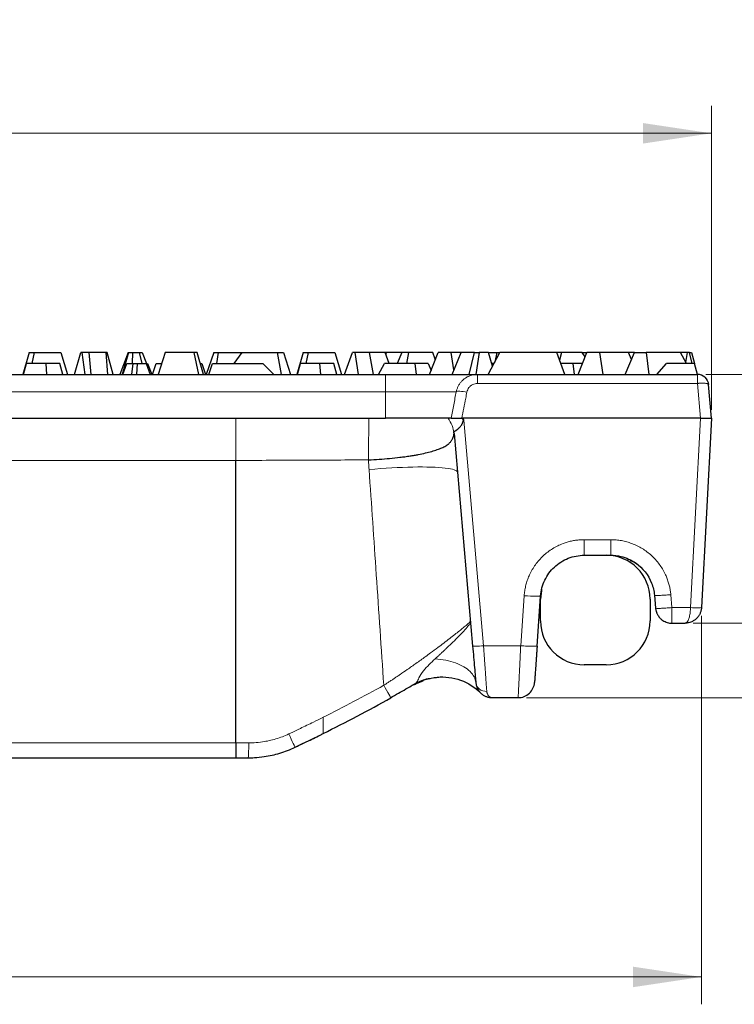
# Model space of a CAD drawing. Units: millimetres. Extents: x 0 to 420, y 0 to 297.
# Drawn here: x 128 to 154, y 231 to 267 of the extents above; entities that cross this region are included whole.
import ezdxf

# ---------------------------------------------------------------- set-up
doc = ezdxf.new("R2010")
doc.units = ezdxf.units.MM
doc.styles.add('SLDTEXTSTYLE0', font='TXT', dxfattribs={"width": 0.605})
doc.dimstyles.new('SLDDIMSTYLE1', dxfattribs={"dimtxt": 3.081982, "dimasz": 2.5, "dimexe": 0, "dimexo": 0.0625, "dimgap": 0.770496, "dimtad": 1, "dimdec": 0, "dimlfac": 2.5, "dimrnd": 1e-09, "dimzin": 12, "dimdsep": 46, "dimtxsty": 'SLDTEXTSTYLE0', "dimsah": 1, "dimcen": 0.09, "dimadec": 0, "dimazin": 3, "dimtfac": 1, "dimtdec": 3, "dimtofl": 0, "dimtmove": 0, "dimatfit": 3, "dimfxl": 1, "dimfrac": 2, "dimtolj": 1, "dimtzin": 12, "dimarcsym": 0})
doc.dimstyles.new('SLDDIMSTYLE2', dxfattribs={"dimtxt": 3.081982, "dimasz": 2.5, "dimexe": 0, "dimexo": 0.0625, "dimgap": 0.770496, "dimtad": 1, "dimlfac": 2.5, "dimrnd": 1e-09, "dimzin": 12, "dimdsep": 46, "dimtxsty": 'SLDTEXTSTYLE0', "dimsah": 1, "dimcen": 0.09, "dimadec": 0, "dimazin": 3, "dimtfac": 1, "dimtdec": 3, "dimtofl": 0, "dimtmove": 0, "dimatfit": 3, "dimfxl": 1, "dimfrac": 2, "dimtolj": 1, "dimtzin": 12, "dimarcsym": 0})
doc.dimstyles.new('SLDDIMSTYLE3', dxfattribs={"dimtxt": 3.081982, "dimasz": 2.5, "dimexe": 0, "dimexo": 0.0625, "dimgap": 0.770496, "dimtad": 1, "dimdec": 1, "dimlfac": 2.5, "dimrnd": 1e-09, "dimzin": 12, "dimdsep": 46, "dimtxsty": 'SLDTEXTSTYLE0', "dimsah": 1, "dimcen": 0.09, "dimadec": 0, "dimazin": 3, "dimtfac": 1, "dimtdec": 3, "dimtmove": 0, "dimatfit": 0, "dimfxl": 1, "dimfrac": 2, "dimtolj": 1, "dimtzin": 12, "dimarcsym": 0})
doc.dimstyles.new('SLDDIMSTYLE4', dxfattribs={"dimtxt": 3.081982, "dimasz": 2.5, "dimexe": 0, "dimexo": 0.0625, "dimgap": 0.770496, "dimtad": 1, "dimdec": 1, "dimlfac": 2.5, "dimrnd": 1e-09, "dimzin": 12, "dimdsep": 46, "dimtxsty": 'SLDTEXTSTYLE0', "dimsah": 1, "dimcen": 0.09, "dimadec": 0, "dimazin": 3, "dimtfac": 1, "dimtdec": 3, "dimtofl": 0, "dimtmove": 0, "dimatfit": 3, "dimfxl": 1, "dimfrac": 2, "dimtolj": 1, "dimtzin": 12, "dimarcsym": 0})

# ---------------------------------------------------------------- blocks, each defined once
blk = doc.blocks.new('_D_4')
at = {"color": 7, "linetype": 'Continuous', "lineweight": 0}
for p, q in [((160.891, 254.204), (160.891, 259.204)), ((152.656, 254.204), (161.891, 254.204)), ((160.891, 245.118), (160.891, 254.204)), ((152.201, 245.118), (161.891, 245.118)), ((160.891, 245.118), (160.891, 240.118))]:
    blk.add_line(p, q, dxfattribs=at)
at = {"color": 7, "linetype": 'Continuous', "lineweight": 18}
for points in [[(160.891, 254.204), (161.266, 256.704), (160.516, 256.704)], [(160.891, 245.118), (160.516, 242.618), (161.266, 242.618)]]:
    blk.add_solid(points, dxfattribs=at)
at = {"color": 7, "linetype": 'Continuous', "lineweight": 18, "insert": (156.798, 245.545), "char_height": 3.175, "attachment_point": 1, "rotation": 90, "style": 'SLDTEXTSTYLE0'}
blk.add_mtext('22.7', dxfattribs=at)
blk = doc.blocks.new('_D_5')
at = {"color": 7, "linetype": 'Continuous', "lineweight": 0}
for p, q in [((152.656, 254.204), (169.891, 254.204)), ((168.891, 254.204), (168.891, 242.398)), ((146.108, 242.398), (169.891, 242.398))]:
    blk.add_line(p, q, dxfattribs=at)
at = {"color": 7, "linetype": 'Continuous', "lineweight": 18}
for points in [[(168.891, 254.204), (168.516, 251.704), (169.266, 251.704)], [(168.891, 242.398), (169.266, 244.898), (168.516, 244.898)]]:
    blk.add_solid(points, dxfattribs=at)
at = {"color": 7, "linetype": 'Continuous', "lineweight": 18, "insert": (164.798, 244.185), "char_height": 3.175, "attachment_point": 1, "rotation": 90, "style": 'SLDTEXTSTYLE0'}
blk.add_mtext('29.5', dxfattribs=at)
blk = doc.blocks.new('_D_6')
at = {"color": 7, "linetype": 'Continuous', "lineweight": 0}
for p, q in [((55.662, 252.904), (55.662, 264.006)), ((152.862, 252.904), (152.862, 264.006)), ((152.862, 263.006), (55.662, 263.006))]:
    blk.add_line(p, q, dxfattribs=at)
at = {"color": 7, "linetype": 'Continuous', "lineweight": 18}
for points in [[(55.662, 263.006), (58.162, 262.631), (58.162, 263.381)], [(152.862, 263.006), (150.362, 263.381), (150.362, 262.631)]]:
    blk.add_solid(points, dxfattribs=at)
at = {"color": 7, "linetype": 'Continuous', "lineweight": 18, "insert": (100.734, 267.099), "char_height": 3.175, "attachment_point": 1, "rotation": 360, "style": 'SLDTEXTSTYLE0'}
blk.add_mtext('243', dxfattribs=at)
blk = doc.blocks.new('_D_7')
at = {"color": 7, "linetype": 'Continuous', "lineweight": 0}
for p, q in [((56.024, 245.387), (56.024, 231.201)), ((152.5, 245.387), (152.5, 231.201)), ((56.024, 232.201), (152.5, 232.201))]:
    blk.add_line(p, q, dxfattribs=at)
at = {"color": 7, "linetype": 'Continuous', "lineweight": 18}
for points in [[(56.024, 232.201), (58.524, 231.826), (58.524, 232.576)], [(152.5, 232.201), (150, 232.576), (150, 231.826)]]:
    blk.add_solid(points, dxfattribs=at)
at = {"color": 7, "linetype": 'Continuous', "lineweight": 18, "insert": (100.734, 236.294), "char_height": 3.175, "attachment_point": 1, "rotation": 0, "style": 'SLDTEXTSTYLE0'}
blk.add_mtext('241', dxfattribs=at)

msp = doc.modelspace()

# ---------------------------------------------------------------- linework, layer by layer
at = {"color": 7, "linetype": 'Continuous', "lineweight": 25}
for p, q in [((127.9564, 254.9972), (127.7248, 254.2036)), ((127.9564, 254.9972), (128.1361, 254.9972)), ((128.1361, 254.9972), (128.0503, 254.5972)), ((128.1361, 254.9972), (129.1095, 254.9972)), ((129.1095, 254.9972), (129.358, 254.2036)), ((129.6061, 254.2036), (129.8377, 254.9972)), ((129.8948, 254.9972), (129.8377, 254.9972)), ((130.0005, 254.2036), (129.8948, 254.9972)), ((130.1284, 254.9972), (129.8948, 254.9972)), ((130.1284, 254.9972), (130.2073, 254.2036)), ((130.7686, 254.9972), (130.1284, 254.9972)), ((130.8254, 254.2036), (130.7686, 254.9972)), ((130.8068, 254.9972), (130.7686, 254.9972)), ((131.0194, 254.2036), (130.8068, 254.9972)), ((131.5679, 254.9972), (131.2639, 254.2036)), ((131.5836, 254.9972), (131.3515, 254.2036)), ((131.5679, 254.9972), (131.5836, 254.9972)), ((131.5836, 254.9972), (131.7316, 254.9972)), ((131.7316, 254.9972), (131.7194, 254.5972)), ((131.7316, 254.9972), (131.9837, 254.9972)), ((132.0852, 254.5972), (131.9837, 254.9972)), ((131.9837, 254.9972), (132.0859, 254.9972)), ((132.0859, 254.9972), (132.2331, 254.5972)), ((132.9177, 254.9972), (132.6618, 254.2036)), ((133.9732, 254.9972), (132.9177, 254.9972)), ((134.1463, 254.2036), (133.9732, 254.9972)), ((134.0894, 254.9972), (133.9732, 254.9972)), ((134.3248, 254.2036), (134.0894, 254.9972)), ((134.6961, 254.9972), (134.4222, 254.2036)), ((134.6961, 254.9972), (134.869, 254.9972)), ((134.808, 254.5972), (134.869, 254.9972)), ((134.869, 254.9972), (135.7156, 254.9972)), ((135.7156, 254.9972), (135.4229, 254.5972)), ((135.7156, 254.9972), (137.0244, 254.9972)), ((137.1649, 254.2036), (137.0244, 254.9972)), ((137.0244, 254.9972), (137.2363, 254.9972)), ((137.2363, 254.9972), (137.4935, 254.2036)), ((137.9564, 254.9972), (137.7248, 254.2036)), ((137.9564, 254.9972), (138.1361, 254.9972)), ((138.1361, 254.9972), (138.0503, 254.5972)), ((138.1361, 254.9972), (139.1095, 254.9972)), ((139.1095, 254.9972), (139.358, 254.2036)), ((139.465, 254.2036), (139.762, 254.9972)), ((139.8564, 254.9972), (139.762, 254.9972)), ((139.9822, 254.2036), (139.8564, 254.9972)), ((140.3751, 254.9972), (139.8564, 254.9972)), ((140.5242, 254.2036), (140.3751, 254.9972)), ((140.9513, 254.9972), (140.3751, 254.9972)), ((141.0949, 254.5972), (140.9513, 254.9972)), ((140.988, 254.9972), (140.9513, 254.9972)), ((140.988, 254.9972), (140.9755, 254.9297)), ((141.5567, 254.9972), (140.988, 254.9972)), ((141.5567, 254.9972), (141.3934, 254.5972)), ((141.8124, 254.9972), (141.5567, 254.9972)), ((141.7421, 254.5972), (141.8124, 254.9972)), ((142.6877, 254.9972), (141.8124, 254.9972)), ((142.5706, 254.2036), (142.8853, 254.9972)), ((142.777, 254.7575), (142.6877, 254.9972)), ((143.3642, 254.9972), (142.8853, 254.9972)), ((143.4643, 254.3676), (143.3642, 254.9972)), ((143.728, 254.9972), (143.3642, 254.9972)), ((143.3956, 254.2036), (143.728, 254.9972)), ((144.2096, 254.9972), (143.728, 254.9972)), ((144.0138, 254.2036), (144.2096, 254.9972)), ((144.2096, 254.9972), (144.3848, 254.9972)), ((144.3848, 254.9972), (144.258, 254.2036)), ((144.7259, 254.9972), (144.3848, 254.9972)), ((144.7101, 254.2036), (145.1446, 254.9972)), ((144.8765, 254.5074), (144.7259, 254.9972)), ((144.7259, 254.9972), (145.0244, 254.9972)), ((145.0244, 254.9972), (144.9552, 254.6512)), ((145.0244, 254.9972), (145.1446, 254.9972)), ((147.221, 254.9972), (145.1446, 254.9972)), ((147.5063, 254.2036), (147.221, 254.9972)), ((147.3847, 254.9972), (147.221, 254.9972)), ((147.3847, 254.9972), (147.322, 254.7163)), ((148.1417, 254.9972), (147.3847, 254.9972)), ((147.9945, 254.2036), (148.3091, 254.9972)), ((148.2488, 254.8451), (148.1417, 254.9972)), ((148.1417, 254.9972), (148.3091, 254.9972)), ((148.7769, 254.9972), (148.3091, 254.9972)), ((148.7769, 254.9972), (148.9031, 254.2036)), ((149.8305, 254.9972), (148.7769, 254.9972)), ((149.7112, 254.2036), (150.0584, 254.9972)), ((149.9463, 254.7409), (149.8305, 254.9972)), ((150.0584, 254.9972), (149.8305, 254.9972)), ((150.0584, 254.9972), (150.4838, 254.9972)), ((150.4838, 254.9972), (150.5809, 254.2036)), ((151.7316, 254.9972), (150.4838, 254.9972)), ((151.9541, 254.5972), (151.7316, 254.9972)), ((151.9936, 254.9972), (151.7316, 254.9972)), ((151.9329, 254.6354), (151.9936, 254.9972)), ((152.0658, 254.9972), (151.9936, 254.9972)), ((152.1618, 254.5972), (152.0658, 254.9972)), ((152.0658, 254.9972), (152.1388, 254.9972)), ((152.1388, 254.9972), (152.246, 254.5972)), ((127.7482, 254.2036), (127.8605, 254.5972)), ((128.5724, 254.5972), (127.8605, 254.5972)), ((128.6005, 254.2036), (128.5724, 254.5972)), ((129.0764, 254.5972), (128.5724, 254.5972)), ((129.1846, 254.2036), (129.0764, 254.5972)), ((131.3763, 254.2036), (131.5182, 254.5972)), ((131.5182, 254.5972), (131.7354, 254.5972)), ((131.7354, 254.5972), (131.6955, 254.2036)), ((131.7354, 254.5972), (131.9002, 254.5972)), ((131.9002, 254.5972), (131.8704, 254.2036)), ((131.9002, 254.5972), (132.2281, 254.5972)), ((132.2281, 254.5972), (132.3716, 254.2036)), ((132.2281, 254.5972), (132.2779, 254.5972)), ((132.2779, 254.5972), (132.4318, 254.2036)), ((132.4522, 254.2036), (132.589, 254.5972)), ((132.589, 254.5972), (132.7888, 254.5972)), ((134.208, 254.5972), (134.2633, 254.5972)), ((134.2633, 254.5972), (134.397, 254.2036)), ((134.5127, 254.2036), (134.648, 254.5972)), ((134.648, 254.5972), (136.4856, 254.5972)), ((136.4856, 254.5972), (136.8843, 254.2036)), ((137.7482, 254.2036), (137.8605, 254.5972)), ((138.5724, 254.5972), (137.8605, 254.5972)), ((138.6005, 254.2036), (138.5724, 254.5972)), ((139.0764, 254.5972), (138.5724, 254.5972)), ((139.1846, 254.2036), (139.0764, 254.5972)), ((140.7065, 254.2036), (140.9292, 254.5972)), ((142.0532, 254.5972), (140.9292, 254.5972)), ((142.0998, 254.2036), (142.0532, 254.5972)), ((142.5248, 254.5972), (142.0532, 254.5972)), ((142.5248, 254.5972), (142.6278, 254.3478)), ((142.7809, 254.7339), (142.777, 254.7575)), ((142.777, 254.7575), (142.7825, 254.738)), ((144.9256, 254.5972), (144.8489, 254.5972)), ((147.817, 254.5972), (147.3648, 254.5972)), ((147.8636, 254.2036), (147.817, 254.5972)), ((148.1505, 254.5972), (147.817, 254.5972)), ((150.8658, 254.2036), (151.2285, 254.5972)), ((152.246, 254.5972), (151.2285, 254.5972)), ((152.3514, 254.2036), (152.246, 254.5972)), ((108.6623, 254.2036), (128.5764, 254.2036)), ((128.5764, 254.2036), (128.6006, 254.2036)), ((128.6006, 254.2036), (128.6117, 254.2036)), ((128.6117, 254.2036), (135.495, 254.2036)), ((135.495, 254.2036), (138.5764, 254.2036)), ((138.5764, 254.2036), (138.6006, 254.2036)), ((138.6006, 254.2036), (138.6117, 254.2036)), ((138.6117, 254.2036), (140.9623, 254.2036)), ((144.3243, 254.2036), (152.3557, 254.2036)), ((152.8623, 252.6036), (152.7542, 253.8385)), ((108.6623, 252.6036), (135.495, 252.6036)), ((135.495, 252.6036), (140.3598, 252.6036)), ((140.3598, 252.6036), (140.9623, 252.6035)), ((143.8105, 252.6036), (143.7497, 252.6036)), ((143.7497, 252.6036), (143.8074, 252.5296)), ((143.8105, 252.6036), (143.8177, 252.6036)), ((152.4668, 252.6036), (143.8177, 252.6036)), ((152.8625, 252.6036), (152.5, 245.687)), ((143.4671, 252.0435), (143.5907, 250.6294)), ((143.5907, 250.6294), (144.1462, 244.2798)), ((148.2233, 247.5984), (149.1893, 247.5984)), ((146.4995, 244.2833), (146.6272, 246.11)), ((146.6233, 245.1984), (146.6233, 245.9984)), ((150.6233, 245.9984), (150.6233, 245.1984)), ((150.7832, 246.1378), (150.8245, 245.6661)), ((151.4222, 245.1184), (151.9009, 245.1184)), ((149.0233, 243.5984), (148.2233, 243.5984)), ((142.7253, 243.1195), (143.0112, 243.1557)), ((142.0197, 242.8841), (141.9183, 242.8262)), ((142.3245, 243.0001), (142.0197, 242.8841)), ((142.0197, 242.8841), (142.0793, 242.9425)), ((144.8606, 242.3984), (145.8082, 242.3984)), ((73.0295, 240.2036), (135.495, 240.2036))]:
    msp.add_line(p, q, dxfattribs=at)
at = {"color": 8, "linetype": 'Continuous', "lineweight": 18}
for p, q in [((140.9623, 254.2036), (140.9623, 253.5699)), ((144.3243, 253.8731), (152.3557, 253.8731)), ((152.3557, 253.8731), (152.4668, 252.6036)), ((108.6623, 253.5699), (140.9623, 253.5699)), ((140.9623, 252.6035), (140.9623, 253.5699)), ((140.9623, 253.5699), (143.5486, 253.5699)), ((143.8074, 252.5296), (143.8105, 252.6036)), ((143.8177, 252.6036), (143.824, 252.531)), ((143.824, 252.531), (144.5447, 244.2937)), ((152.1006, 245.687), (152.4668, 252.6036)), ((148.2233, 248.167), (149.1893, 248.167)), ((145.901, 244.2937), (146.0287, 246.1205)), ((151.381, 246.1587), (151.4222, 245.687)), ((151.4222, 245.687), (152.1006, 245.687)), ((151.4222, 245.687), (151.4222, 245.2832)), ((144.5447, 244.2937), (145.901, 244.2937)), ((104.2623, 240.7487), (135.495, 240.7487))]:
    msp.add_line(p, q, dxfattribs=at)
at = {"color": 8, "linetype": 'Continuous', "lineweight": 18, "flags": 128}
msp.add_lwpolyline([(108.6623, 251.0576), (118.7219, 251.0576), (121.2381, 251.0576), (121.8678, 251.0576), (122.0256, 251.0576), (122.0652, 251.0576), (122.0752, 251.0576), (122.0777, 251.0576), (122.0784, 251.0576), (122.0786, 251.0576), (122.0786, 251.0576), (122.0786, 251.0576), (131.783, 251.0576), (132.1409, 251.0576), (135.495, 251.0612)], dxfattribs=at)
at = {"color": 7, "linetype": 'Continuous', "lineweight": 25, "flags": 128}
msp.add_lwpolyline([(146.6644, 246.3586), (146.6541, 246.3105), (146.6233, 245.9984)], dxfattribs=at)
at = {"color": 7, "linetype": 'Continuous', "lineweight": 25}
for centre, radius, start, end in [((152.3557, 253.8036), 0.4, 47.5, 90), ((149.0233, 245.9984), 1.6, 360, 90), ((148.2233, 245.1984), 1.6, 180, 270), ((149.0233, 245.1984), 1.6, 270, 360)]:
    msp.add_arc(centre, radius, start, end, dxfattribs=at)
at = {"color": 8, "linetype": 'Continuous', "lineweight": 18}
for centre, radius, start, end in [((245.3473, 250.6201), 105.0062, 178.917653, 179.748671), ((142.2895, 251.9011), 1.1871, 6.89142, 36.26092)]:
    msp.add_arc(centre, radius, start, end, dxfattribs=at)
at = {"color": 7, "linetype": 'Continuous', "lineweight": 25}
for points, knots in [([(140.9623, 254.2036), (141.0008, 254.2036), (141.0778, 254.2036), (141.1931, 254.2036), (141.3081, 254.2036), (141.4228, 254.2036), (141.5988, 254.2036), (141.8344, 254.2036), (142.1274, 254.2036), (142.4142, 254.2036), (142.7873, 254.2036), (143.2187, 254.2036), (143.5833, 254.2036), (143.8262, 254.2036), (143.9804, 254.2036), (144.1081, 254.2036), (144.1968, 254.2036), (144.2569, 254.2036), (144.2975, 254.2036), (144.3154, 254.2036), (144.3243, 254.2036)], [0, 0, 0, 0, 0.02359052, 0.04714325, 0.07068563, 0.09424512, 0.11784912, 0.17972237, 0.24163873, 0.30567562, 0.36975539, 0.50000498, 0.63025457, 0.69429146, 0.75837123, 0.82024448, 0.88216084, 0.92145241, 0.9606897, 1, 1, 1, 1]), ([(143.2467, 252.6033), (143.2403, 252.6034), (143.2276, 252.6038), (143.2052, 252.6037), (143.1818, 252.6038), (143.1568, 252.6037), (143.1306, 252.6037), (143.1031, 252.6038), (143.0741, 252.6037), (143.0445, 252.6038), (143.0142, 252.6038), (142.9833, 252.6039), (142.9517, 252.6038), (142.8946, 252.6038), (142.805, 252.6036), (142.6911, 252.6045), (142.5494, 252.6041), (142.3861, 252.6037), (142.0952, 252.6038), (141.7563, 252.6037), (141.4024, 252.6036), (141.1739, 252.6036), (141.0381, 252.6035), (140.9778, 252.6035), (140.9623, 252.6035)], [0, 0, 0, 0, 0.0213695, 0.04255416, 0.06359063, 0.08446054, 0.10531655, 0.12608225, 0.14656962, 0.16681633, 0.18665646, 0.20601827, 0.22501921, 0.24378543, 0.30577567, 0.37121001, 0.41214805, 0.50028817, 0.5798472, 0.75637753, 0.86521827, 0.94010058, 0.98460524, 1, 1, 1, 1]), ([(143.3567, 252.6036), (143.3563, 252.6036), (143.3558, 252.6036), (143.3548, 252.6036), (143.3543, 252.6036), (143.3533, 252.6036), (143.3528, 252.6037), (143.3515, 252.6036), (143.3508, 252.6036), (143.349, 252.6036), (143.3476, 252.6036), (143.3455, 252.6037), (143.3447, 252.6036), (143.343, 252.6036), (143.3423, 252.6036), (143.3398, 252.6036), (143.338, 252.6036), (143.3353, 252.6036), (143.3344, 252.6036), (143.3324, 252.6036), (143.3314, 252.6036), (143.3284, 252.6037), (143.3262, 252.6036), (143.3218, 252.6035), (143.3196, 252.6037), (143.3149, 252.6037), (143.3124, 252.6036), (143.3074, 252.6035), (143.3048, 252.6035), (143.2967, 252.6036), (143.2911, 252.6035), (143.2792, 252.6035), (143.2727, 252.6036), (143.2631, 252.6036), (143.2599, 252.6035), (143.2545, 252.6037), (143.2527, 252.6037), (143.2492, 252.6036), (143.2471, 252.6032), (143.2467, 252.6033)], [0, 0, 0, 0, 0.03125, 0.03125, 0.0625, 0.0625, 0.09375, 0.09375, 0.125, 0.125, 0.1875, 0.1875, 0.21875, 0.21875, 0.25, 0.25, 0.3125, 0.3125, 0.34375, 0.34375, 0.375, 0.375, 0.4375, 0.4375, 0.5, 0.5, 0.5625, 0.5625, 0.625, 0.625, 0.75, 0.75, 0.875, 0.875, 0.9375, 0.9375, 0.96875, 0.96875, 1, 1, 1, 1]), ([(143.3566, 252.6037), (143.3578, 252.6037), (143.3603, 252.6036), (143.3686, 252.6036), (143.3799, 252.6036), (143.3945, 252.6036), (143.412, 252.6036), (143.4322, 252.6036), (143.455, 252.6036), (143.4882, 252.6036), (143.5358, 252.6036), (143.6008, 252.6035), (143.673, 252.6035), (143.7238, 252.6036), (143.7497, 252.6036)], [0, 0, 0, 0, 0.0645115, 0.1284006, 0.1917182, 0.2544884, 0.3167242, 0.3784405, 0.4396673, 0.5004601, 0.6192033, 0.7419405, 0.8688324, 1, 1, 1, 1]), ([(143.468, 252.0436), (143.4681, 252.0435), (143.4669, 252.0489), (143.466, 252.0541), (143.4658, 252.0553), (143.4658, 252.0575), (143.466, 252.058), (143.4654, 252.0642), (143.4651, 252.0678), (143.4648, 252.0755), (143.4638, 252.084), (143.4635, 252.0907), (143.4631, 252.0939), (143.4624, 252.0994), (143.4623, 252.1007), (143.4626, 252.1006), (143.4627, 252.1009), (143.4624, 252.1035), (143.4621, 252.1057), (143.4619, 252.1078), (143.4622, 252.1068), (143.4618, 252.1099), (143.462, 252.1092), (143.462, 252.1105), (143.4617, 252.112), (143.4619, 252.1117), (143.462, 252.1118), (143.4617, 252.1133), (143.4615, 252.1142), (143.4616, 252.1146), (143.4617, 252.1143), (143.4618, 252.1146), (143.462, 252.1139), (143.4614, 252.1174), (143.4615, 252.1167), (143.4616, 252.117), (143.4615, 252.1172), (143.4617, 252.1173), (143.4624, 252.1167), (143.4636, 252.1169), (143.4639, 252.118), (143.4653, 252.1164), (143.4659, 252.1156), (143.4668, 252.1153), (143.4671, 252.116), (143.4681, 252.1181), (143.4695, 252.117), (143.4717, 252.118), (143.4726, 252.1197), (143.4762, 252.1223), (143.4792, 252.1236), (143.4841, 252.1256), (143.4861, 252.1254), (143.4895, 252.1278), (143.4911, 252.1299), (143.4975, 252.1307), (143.5012, 252.1349), (143.5081, 252.1384), (143.5106, 252.139), (143.5154, 252.1417), (143.5174, 252.1448), (143.5227, 252.1471), (143.5256, 252.1477), (143.5307, 252.1519), (143.5333, 252.1542), (143.5389, 252.1579), (143.5419, 252.1592), (143.5481, 252.1621), (143.5504, 252.1663), (143.5558, 252.1728), (143.5596, 252.1727), (143.5643, 252.1765), (143.5657, 252.1781), (143.569, 252.1802), (143.5709, 252.1806), (143.5763, 252.1826), (143.579, 252.1871), (143.5856, 252.1927), (143.5894, 252.1942), (143.5993, 252.2037), (143.6061, 252.21), (143.6169, 252.219), (143.6208, 252.2215), (143.6284, 252.227), (143.6313, 252.2321), (143.638, 252.2405), (143.6426, 252.2415), (143.6497, 252.2495), (143.6528, 252.2547), (143.6612, 252.2596), (143.6652, 252.2628), (143.6722, 252.272), (143.6759, 252.2764), (143.6873, 252.2886), (143.6951, 252.2967), (143.7111, 252.3127), (143.7173, 252.3247), (143.7316, 252.3456), (143.7386, 252.3566), (143.7505, 252.371), (143.7541, 252.3765), (143.7593, 252.3907), (143.7619, 252.3979), (143.77, 252.4076), (143.7739, 252.4126), (143.7782, 252.428), (143.7796, 252.437), (143.7847, 252.4514), (143.788, 252.4573), (143.7931, 252.4711), (143.795, 252.4789), (143.7996, 252.4924), (143.8023, 252.4984), (143.8059, 252.5127), (143.8071, 252.5206), (143.8074, 252.5296)], [0, 0, 0, 0, 0.0078125, 0.0078125, 0.015625, 0.015625, 0.03125, 0.03125, 0.0625, 0.0625, 0.125, 0.125, 0.15625, 0.15625, 0.171875, 0.171875, 0.1875, 0.1875, 0.203125, 0.203125, 0.21875, 0.21875, 0.234375, 0.234375, 0.25, 0.25, 0.2578125, 0.2578125, 0.265625, 0.265625, 0.28125, 0.28125, 0.296875, 0.296875, 0.3125, 0.3125, 0.328125, 0.328125, 0.34375, 0.34375, 0.359375, 0.359375, 0.3671875, 0.3671875, 0.375, 0.375, 0.390625, 0.390625, 0.40625, 0.40625, 0.4375, 0.4375, 0.453125, 0.453125, 0.46875, 0.46875, 0.5, 0.5, 0.515625, 0.515625, 0.53125, 0.53125, 0.546875, 0.546875, 0.5625, 0.5625, 0.578125, 0.578125, 0.59375, 0.59375, 0.609375, 0.609375, 0.6171875, 0.6171875, 0.625, 0.625, 0.640625, 0.640625, 0.65625, 0.65625, 0.6875, 0.6875, 0.703125, 0.703125, 0.71875, 0.71875, 0.734375, 0.734375, 0.75, 0.75, 0.765625, 0.765625, 0.78125, 0.78125, 0.8125, 0.8125, 0.84375, 0.84375, 0.875, 0.875, 0.890625, 0.890625, 0.90625, 0.90625, 0.921875, 0.921875, 0.9375, 0.9375, 0.953125, 0.953125, 0.96875, 0.96875, 0.984375, 0.984375, 1, 1, 1, 1]), ([(152.4668, 252.6036), (152.4799, 252.6036), (152.5061, 252.6036), (152.5448, 252.6036), (152.5827, 252.6037), (152.6194, 252.6037), (152.6545, 252.6037), (152.6877, 252.6036), (152.7187, 252.6036), (152.7553, 252.6036), (152.7949, 252.6037), (152.8316, 252.6037), (152.8572, 252.6037), (152.8605, 252.6036), (152.8623, 252.6036)], [0, 0, 0, 0, 0.0628874, 0.1255665, 0.1880585, 0.2503847, 0.3125667, 0.374626, 0.4365845, 0.498464, 0.6126215, 0.7341993, 0.8632978, 1, 1, 1, 1]), ([(140.3421, 251.0807), (140.4721, 251.0877), (140.6025, 251.0954), (140.8611, 251.1133), (140.9892, 251.1238), (141.2429, 251.1471), (141.3684, 251.1605), (141.5231, 251.1785), (141.554, 251.1825), (141.6154, 251.1906), (141.6457, 251.1944), (141.7378, 251.2064), (141.8007, 251.2156), (141.9182, 251.234), (141.9714, 251.2429), (142.0696, 251.2602), (142.1156, 251.2687), (142.2523, 251.2952), (142.3389, 251.3135), (142.502, 251.3514), (142.5787, 251.3711), (142.7221, 251.4119), (142.7886, 251.4336), (142.9115, 251.4758), (142.9668, 251.4979), (143.0714, 251.543), (143.1202, 251.5663), (143.2043, 251.6181), (143.2407, 251.6441), (143.3029, 251.6976), (143.3287, 251.7254), (143.3607, 251.7657), (143.3701, 251.7796), (143.3872, 251.8059), (143.395, 251.8165), (143.4166, 251.8539), (143.4298, 251.8828), (143.4444, 251.9238), (143.4486, 251.9364), (143.4556, 251.9603), (143.4577, 251.9743), (143.4624, 251.9962), (143.4637, 252.0086), (143.4657, 252.0308), (143.4652, 252.0455), (143.468, 252.0436)], [0, 0, 0, 0, 0.0625, 0.0625, 0.125, 0.125, 0.1875, 0.1875, 0.203125, 0.203125, 0.21875, 0.21875, 0.25, 0.25, 0.28125, 0.28125, 0.3125, 0.3125, 0.375, 0.375, 0.4375, 0.4375, 0.5, 0.5, 0.5625, 0.5625, 0.625, 0.625, 0.6875, 0.6875, 0.75, 0.75, 0.78125, 0.78125, 0.8125, 0.8125, 0.875, 0.875, 0.90625, 0.90625, 0.9375, 0.9375, 0.96875, 0.96875, 1, 1, 1, 1]), ([(146.6272, 246.11), (146.6412, 246.3096), (146.6931, 246.5066), (146.8655, 246.8678), (146.9858, 247.0321), (147.2789, 247.3045), (147.4509, 247.4134), (147.823, 247.5606), (148.0232, 247.5978), (148.2233, 247.5978)], [0, 0, 0, 0, 0.25, 0.25, 0.5, 0.5, 0.75, 0.75, 1, 1, 1, 1]), ([(149.1893, 247.5984), (149.3131, 247.5984), (149.4368, 247.584), (149.7499, 247.51), (149.934, 247.4283), (150.3579, 247.1363), (150.5634, 246.8773), (150.7347, 246.4402), (150.7694, 246.2899), (150.7827, 246.1378)], [0, 0, 0, 0, 0.2320155, 0.2320155, 0.6032403, 0.6032403, 1.1972, 1.1972, 1.4835354, 1.4835354, 1.4835354, 1.4835354]), ([(149.8935, 247.41), (149.9945, 247.377), (150.1118, 247.3387), (150.2059, 247.2253), (150.2189, 247.2096)], [0, 0, 0, 0, 0.8615605, 1, 1, 1, 1]), ([(150.8245, 245.6661), (150.8264, 245.6492), (150.8301, 245.6167), (150.8402, 245.5707), (150.8522, 245.5295), (150.8657, 245.4931), (150.8921, 245.4333), (150.9384, 245.3573), (151.012, 245.2766), (151.0893, 245.2164), (151.1694, 245.1718), (151.2521, 245.141), (151.337, 245.1219), (151.3939, 245.1196), (151.4222, 245.1184)], [0, 0, 0, 0, 0.0574029, 0.1102425, 0.1584917, 0.202156, 0.2412671, 0.3789319, 0.5000021, 0.6076047, 0.7080232, 0.8082187, 0.9043745, 1, 1, 1, 1]), ([(152.5, 245.687), (152.4988, 245.671), (152.4964, 245.6389), (152.4878, 245.591), (152.4754, 245.5432), (152.4589, 245.496), (152.4382, 245.4498), (152.4133, 245.4049), (152.3843, 245.3617), (152.3512, 245.3207), (152.3006, 245.2683), (152.2242, 245.2083), (152.1262, 245.1591), (152.0164, 245.1254), (151.9434, 245.121), (151.9009, 245.1184)], [0, 0, 0, 0, 0.0512624, 0.1032967, 0.1561402, 0.2098287, 0.2643963, 0.3198754, 0.376297, 0.4336904, 0.4920834, 0.6155915, 0.7539142, 0.8564996, 1, 1, 1, 1]), ([(144.1462, 244.2798), (144.1704, 244.0039), (144.1941, 243.7322), (144.2348, 243.2669), (144.2517, 243.0747), (144.2629, 242.9461)], [0, 0, 0, 0, 0.5, 0.5, 1, 1, 1, 1]), ([(146.4995, 244.2833), (146.4978, 244.2588), (146.4944, 244.21), (146.4893, 244.1375), (146.4843, 244.0658), (146.4793, 243.995), (146.4745, 243.9251), (146.4696, 243.8561), (146.4605, 243.7262), (146.4478, 243.5436), (146.4332, 243.3347), (146.4212, 243.164), (146.4142, 243.0627), (146.4102, 243.0067), (146.4082, 242.9778), (146.407, 242.9598), (146.4068, 242.9576), (146.4067, 242.9565)], [0, 0, 0, 0, 0.0346758, 0.0691183, 0.1034209, 0.1376782, 0.171985, 0.2064359, 0.2411242, 0.3707465, 0.5004082, 0.6299106, 0.7594547, 0.8198349, 0.8797121, 0.9395969, 1, 1, 1, 1]), ([(142.0197, 242.8841), (142.2714, 243.0307), (142.5554, 243.1213), (143.1355, 243.174), (143.4312, 243.136), (143.9791, 242.9382), (144.2309, 242.7787), (144.4373, 242.5732)], [0, 0, 0, 0, 0.3333333, 0.3333333, 0.6666667, 0.6666667, 1, 1, 1, 1]), ([(142.0699, 242.9223), (142.2172, 242.9956), (142.387, 243.08), (142.5708, 243.1004), (142.5952, 243.1031)], [0, 0, 0, 0, 0.8672227, 1, 1, 1, 1]), ([(141.155, 242.4018), (141.3412, 242.507), (141.6569, 242.6852), (141.9591, 242.8627), (142.083, 242.9356)], [0, 0, 0, 0, 0.58978628, 1, 1, 1, 1]), ([(144.2629, 242.9461), (144.2647, 242.93), (144.2682, 242.8989), (144.2775, 242.8553), (144.2886, 242.816), (144.3012, 242.7806), (144.3146, 242.7489), (144.3422, 242.6927), (144.3907, 242.6198), (144.4681, 242.5402), (144.5553, 242.4782), (144.6514, 242.4327), (144.7371, 242.4093), (144.7988, 242.4011), (144.8297, 242.3991), (144.8452, 242.3986), (144.8529, 242.3984), (144.8568, 242.3984), (144.8587, 242.3984), (144.8597, 242.3984), (144.8601, 242.3984), (144.8604, 242.3984), (144.8605, 242.3984), (144.8606, 242.3984), (144.8606, 242.3984)], [0, 0, 0, 0, 0.04866423, 0.09399889, 0.13623866, 0.17556394, 0.21212558, 0.24604851, 0.37796154, 0.50159576, 0.62864167, 0.75582603, 0.87965807, 0.94034923, 0.97033402, 0.9852295, 0.99265216, 0.99635712, 0.99820799, 0.99913303, 0.99959544, 0.99982662, 0.99994221, 1, 1, 1, 1]), ([(145.8082, 242.3984), (145.9583, 242.3984), (146.1076, 242.4572), (146.3272, 242.6619), (146.3963, 242.8068), (146.4067, 242.9565)], [0, 0, 0, 0, 0.5, 0.5, 1, 1, 1, 1]), ([(137.6632, 240.5888), (137.7044, 240.6083), (137.7456, 240.6279), (137.888, 240.6958), (137.9891, 240.7443), (138.2516, 240.8713), (138.4128, 240.9502), (138.6111, 241.0485), (138.6486, 241.0671), (138.686, 241.0857)], [6.1551587, 6.1551587, 6.1551587, 6.1551587, 6.4935595, 6.4935595, 7.3260671, 7.3260671, 8.6580793, 8.6580793, 8.9685718, 8.9685718, 8.9685718, 8.9685718]), ([(135.495, 240.7487), (135.495, 240.7464), (135.495, 240.7418), (135.495, 240.7326), (135.495, 240.7165), (135.495, 240.6846), (135.495, 240.6217), (135.495, 240.536), (135.495, 240.4411), (135.495, 240.3723), (135.495, 240.3233), (135.4951, 240.2885), (135.4951, 240.2557), (135.4951, 240.2282), (135.495, 240.2078), (135.495, 240.205), (135.495, 240.2036)], [0, 0, 0, 0, 0.0078428, 0.0156814, 0.0313465, 0.0626343, 0.1250882, 0.2499164, 0.371995, 0.4996883, 0.5611205, 0.631324, 0.7103304, 0.7981328, 0.8946882, 1, 1, 1, 1]), ([(135.9506, 240.2036), (136.026, 240.2036), (136.1016, 240.2057), (136.2979, 240.2169), (136.4187, 240.2292), (136.7303, 240.2755), (136.9193, 240.3178), (137.2959, 240.4313), (137.4831, 240.5034), (137.6632, 240.5888)], [0, 0, 0, 0, 0.4812693, 0.4812693, 1.2513001, 1.2513001, 2.4833495, 2.4833495, 3.7539004, 3.7539004, 3.7539004, 3.7539004]), ([(135.495, 240.2036), (135.5104, 240.2036), (135.5258, 240.2036), (135.6691, 240.2036), (135.7969, 240.2036), (135.9334, 240.2036), (135.942, 240.2036), (135.9506, 240.2036)], [3.0027193, 3.0027193, 3.0027193, 3.0027193, 3.1183618, 3.1183618, 4.0778577, 4.0778577, 4.142356, 4.142356, 4.142356, 4.142356])]:
    msp.add_open_spline(points, degree=3, knots=knots, dxfattribs=at)
at = {"color": 8, "linetype": 'Continuous', "lineweight": 18}
for points, knots in [([(143.5486, 253.5699), (143.5526, 253.588), (143.5607, 253.6239), (143.5774, 253.6765), (143.5974, 253.7276), (143.6208, 253.777), (143.6474, 253.8244), (143.677, 253.8696), (143.7096, 253.9125), (143.7448, 253.9529), (143.7824, 253.9907), (143.8335, 254.0354), (143.9021, 254.0847), (143.9928, 254.1339), (144.0945, 254.1723), (144.2062, 254.1985), (144.2843, 254.2019), (144.3243, 254.2036)], [0, 0, 0, 0, 0.0510755, 0.1019103, 0.152506, 0.2028644, 0.2529874, 0.3028766, 0.352534, 0.4019616, 0.4511615, 0.5001361, 0.5897508, 0.6845298, 0.7844874, 0.8896385, 1, 1, 1, 1]), ([(144.3243, 254.2036), (144.3243, 254.2036), (144.3243, 254.1698), (144.3243, 254.0502), (144.3243, 253.9647), (144.3243, 253.8731)], [0, 0, 0, 0, 0.5, 0.5, 1, 1, 1, 1]), ([(152.3557, 253.8731), (152.3557, 253.9647), (152.3557, 254.0502), (152.3557, 254.1698), (152.3557, 254.2036), (152.3557, 254.2036)], [0, 0, 0, 0, 0.5, 0.5, 1, 1, 1, 1]), ([(143.937, 253.5562), (143.9427, 253.5859), (143.9519, 253.6152), (143.9767, 253.6701), (143.9919, 253.6955), (144.0211, 253.7337), (144.0334, 253.7477), (144.055, 253.7689), (144.0637, 253.7767), (144.0817, 253.7914), (144.091, 253.7983), (144.1159, 253.8152), (144.132, 253.8245), (144.1756, 253.8458), (144.2037, 253.8558), (144.2627, 253.8695), (144.2937, 253.8731), (144.3243, 253.8731)], [0, 0, 0, 0, 0.229956, 0.229956, 0.4529436, 0.4529436, 0.5923108, 0.5923108, 0.6794154, 0.6794154, 0.7665199, 0.7665199, 0.9058872, 0.9058872, 1.1288748, 1.1288748, 1.3588307, 1.3588307, 1.3588307, 1.3588307]), ([(152.3557, 253.8731), (152.3672, 253.874), (152.3894, 253.8757), (152.4212, 253.8777), (152.4504, 253.8791), (152.4769, 253.8801), (152.5202, 253.8811), (152.5757, 253.8806), (152.6391, 253.8772), (152.6896, 253.8707), (152.7262, 253.8616), (152.7491, 253.8512), (152.7525, 253.8427), (152.7542, 253.8385)], [0, 0, 0, 0, 0.055544, 0.1073666, 0.1554468, 0.1997918, 0.2404333, 0.378402, 0.500144, 0.6345666, 0.7598582, 0.8801825, 1, 1, 1, 1]), ([(143.5486, 253.5699), (143.5174, 253.4111), (143.4543, 253.0888), (143.3895, 252.7669), (143.3566, 252.6037)], [0, 0, 0, 0, 0.4929214, 1, 1, 1, 1]), ([(143.5486, 253.5699), (143.5627, 253.5835), (143.6107, 253.5898), (143.7516, 253.5848), (143.8441, 253.5736), (143.937, 253.5562)], [0, 0, 0, 0, 0.5, 0.5, 1, 1, 1, 1]), ([(143.7497, 252.6036), (143.774, 252.7246), (143.7981, 252.8457), (143.8459, 253.0877), (143.8696, 253.2086), (143.9078, 253.405), (143.9224, 253.4806), (143.937, 253.5562)], [2.1072922, 2.1072922, 2.1072922, 2.1072922, 3.0469832, 3.0469832, 3.9845165, 3.9845165, 4.5704749, 4.5704749, 4.5704749, 4.5704749]), ([(135.495, 252.6036), (135.495, 252.5881), (135.495, 252.5574), (135.495, 252.5071), (135.495, 252.4545), (135.495, 252.3995), (135.4949, 252.3425), (135.4949, 252.2838), (135.4949, 252.2239), (135.4949, 252.163), (135.4948, 252.1014), (135.4948, 252.0394), (135.4948, 251.9773), (135.4948, 251.9154), (135.4948, 251.854), (135.4948, 251.7933), (135.4948, 251.7334), (135.4948, 251.6746), (135.4948, 251.617), (135.4948, 251.5609), (135.4949, 251.5062), (135.4949, 251.4532), (135.4949, 251.402), (135.4949, 251.3526), (135.495, 251.3051), (135.495, 251.2595), (135.495, 251.2159), (135.495, 251.1743), (135.495, 251.1348), (135.495, 251.0973), (135.495, 251.073), (135.495, 251.0612)], [0, 0, 0, 0, 0.0480481, 0.0955218, 0.1423486, 0.1884597, 0.2337908, 0.2782823, 0.321879, 0.364531, 0.4061933, 0.4468257, 0.4863931, 0.5248652, 0.5622161, 0.5984243, 0.6334727, 0.6673478, 0.7000397, 0.7315417, 0.7618502, 0.7909641, 0.8188847, 0.8456154, 0.8711613, 0.895529, 0.9187263, 0.9407622, 0.9616462, 0.9813886, 1, 1, 1, 1]), ([(135.495, 251.0612), (136.3441, 251.0642), (137.9598, 251.07), (139.5754, 251.0773), (140.3421, 251.0807)], [0, 0, 0, 0, 0.5254805, 1, 1, 1, 1]), ([(140.3421, 251.0807), (140.3446, 251.0439), (140.347, 251.007), (140.3549, 250.8901), (140.3603, 250.81), (140.3657, 250.73)], [-4.72359834, -4.72359834, -4.72359834, -4.72359834, -4.44484769, -4.44484769, -3.83925816, -3.83925816, -3.83925816, -3.83925816]), ([(140.3657, 250.73), (140.9225, 250.7788), (141.4804, 250.8098), (142.4511, 250.8279), (142.8627, 250.8151), (143.43, 250.749), (143.5849, 250.6957), (143.5907, 250.6294)], [0, 0, 0, 0, 0.3333333, 0.3333333, 0.6666667, 0.6666667, 1, 1, 1, 1]), ([(140.3657, 250.73), (140.4529, 249.4488), (140.6317, 246.8222), (140.8108, 244.195), (140.9025, 242.8493)], [0, 0, 0, 0, 0.4877725, 1, 1, 1, 1]), ([(146.0287, 246.1205), (146.0311, 246.15), (146.0359, 246.209), (146.0475, 246.2969), (146.0624, 246.3839), (146.0807, 246.47), (146.1025, 246.5552), (146.1278, 246.6396), (146.1566, 246.723), (146.1888, 246.8056), (146.2407, 246.9246), (146.3196, 247.0765), (146.4359, 247.2554), (146.5698, 247.4235), (146.7205, 247.5785), (146.8856, 247.7181), (147.0626, 247.8399), (147.2493, 247.9435), (147.428, 248.021), (147.5956, 248.0777), (147.7496, 248.1177), (147.9056, 248.146), (148.0638, 248.1637), (148.17, 248.1659), (148.2233, 248.167)], [0, 0, 0, 0, 0.026987, 0.053823, 0.0805509, 0.1072141, 0.1338563, 0.1605213, 0.1872528, 0.2140941, 0.2410881, 0.3052362, 0.3694394, 0.4348082, 0.5002296, 0.565581, 0.6309851, 0.6950845, 0.7592398, 0.8076402, 0.8556613, 0.9035577, 0.9515858, 1, 1, 1, 1]), ([(148.2233, 248.167), (148.2233, 248.0912), (148.2233, 248.0161), (148.2233, 247.8782), (148.2233, 247.8154), (148.2233, 247.7109), (148.2233, 247.6692), (148.2233, 247.613), (148.2233, 247.5984), (148.2233, 247.5984)], [0, 0, 0, 0, 0.25, 0.25, 0.5, 0.5, 0.75, 0.75, 1, 1, 1, 1]), ([(149.1893, 248.167), (149.2223, 248.1666), (149.2882, 248.1657), (149.3865, 248.159), (149.4841, 248.1482), (149.5808, 248.1329), (149.6768, 248.1133), (149.772, 248.0893), (149.8664, 248.061), (149.9944, 248.0164), (150.1533, 247.9483), (150.3382, 247.8471), (150.5138, 247.728), (150.6779, 247.5916), (150.8282, 247.4399), (150.9621, 247.2754), (151.0791, 247.1), (151.17, 246.9303), (151.2397, 246.7699), (151.292, 246.6215), (151.3331, 246.4701), (151.364, 246.3157), (151.3753, 246.2112), (151.381, 246.1587)], [0, 0, 0, 0, 0.0303299, 0.0604803, 0.0905112, 0.1204835, 0.1504586, 0.1804976, 0.2106614, 0.2410102, 0.3050646, 0.3691892, 0.4344616, 0.4998047, 0.5650941, 0.6304544, 0.694556, 0.7587286, 0.8072167, 0.855339, 0.9033438, 0.9514814, 1, 1, 1, 1]), ([(149.1893, 248.167), (149.1893, 248.0154), (149.1893, 247.8677), (149.1893, 247.6586), (149.1893, 247.5984), (149.1893, 247.5984)], [0, 0, 0, 0, 0.5, 0.5, 1, 1, 1, 1]), ([(146.0287, 246.1205), (146.185, 246.1096), (146.3404, 246.1021), (146.5619, 246.0982), (146.6267, 246.1018), (146.6272, 246.11)], [0, 0, 0, 0, 0.5, 0.5, 1, 1, 1, 1]), ([(151.381, 246.1587), (151.3029, 246.1519), (151.225, 246.1459), (151.0807, 246.1365), (151.0146, 246.133), (150.904, 246.1292), (150.8596, 246.1288), (150.7994, 246.1311), (150.7836, 246.1338), (150.7832, 246.1378)], [0, 0, 0, 0, 0.25, 0.25, 0.5, 0.5, 0.75, 0.75, 1, 1, 1, 1]), ([(150.8245, 245.6661), (150.8249, 245.662), (150.8407, 245.6593), (150.9009, 245.657), (150.9453, 245.6574), (151.0558, 245.6613), (151.122, 245.6647), (151.2662, 245.6742), (151.3442, 245.6802), (151.4222, 245.687)], [0, 0, 0, 0, 0.25, 0.25, 0.5, 0.5, 0.75, 0.75, 1, 1, 1, 1]), ([(151.9009, 245.1184), (151.906, 245.1187), (151.9159, 245.1194), (151.93, 245.1244), (151.9426, 245.1313), (151.9538, 245.1396), (151.9636, 245.1485), (151.9825, 245.1687), (152.0086, 245.2083), (152.0378, 245.2769), (152.0601, 245.3517), (152.077, 245.4302), (152.0894, 245.5136), (152.0978, 245.5996), (152.0997, 245.6581), (152.1006, 245.687)], [0, 0, 0, 0, 0.0524632, 0.1003677, 0.1437133, 0.1824998, 0.2167272, 0.2463959, 0.3847089, 0.5082397, 0.61255, 0.7136999, 0.8118624, 0.9072269, 1, 1, 1, 1]), ([(152.1006, 245.687), (152.205, 245.6815), (152.3087, 245.6784), (152.4566, 245.6784), (152.4998, 245.6815), (152.5, 245.687)], [0, 0, 0, 0, 0.5, 0.5, 1, 1, 1, 1]), ([(151.4222, 245.2832), (151.4222, 245.2309), (151.4222, 245.1892), (151.4222, 245.133), (151.4222, 245.1184), (151.4222, 245.1184)], [0, 0, 0, 0, 0.5, 0.5, 1, 1, 1, 1]), ([(140.9025, 242.8493), (140.9334, 242.8695), (140.9965, 242.9107), (141.0923, 242.9738), (141.1911, 243.0392), (141.2927, 243.107), (141.3969, 243.177), (141.5536, 243.283), (141.7838, 243.441), (142.0924, 243.6568), (142.3761, 243.8594), (142.6408, 244.0531), (142.8662, 244.2202), (143.0987, 244.3963), (143.3053, 244.5552), (143.4978, 244.706), (143.6637, 244.8383), (143.787, 244.9392), (143.8737, 245.0114), (143.9343, 245.0628), (143.9834, 245.1053), (144.0212, 245.1391), (144.0477, 245.1642), (144.064, 245.1815), (144.0659, 245.1859), (144.0668, 245.1881)], [0, 0, 0, 0, 0.0192501, 0.0391859, 0.059808, 0.0811172, 0.1031135, 0.1257969, 0.1810467, 0.2520212, 0.3312494, 0.3782969, 0.4457241, 0.5045977, 0.5697934, 0.629805, 0.6940243, 0.7544031, 0.7917644, 0.8283019, 0.8640521, 0.8990534, 0.933347, 0.9669787, 1, 1, 1, 1]), ([(142.7772, 243.8155), (142.8053, 243.8415), (142.863, 243.8948), (142.9495, 243.975), (143.038, 244.0575), (143.128, 244.1417), (143.2607, 244.2668), (143.4377, 244.4361), (143.6059, 244.6021), (143.7296, 244.7294), (143.8147, 244.8199), (143.8897, 244.9033), (143.9507, 244.9751), (143.9969, 245.0347), (144.0301, 245.0842), (144.0528, 245.1263), (144.066, 245.1617), (144.0665, 245.1793), (144.0668, 245.1881)], [0, 0, 0, 0, 0.0387284, 0.0793537, 0.1218647, 0.1662501, 0.2124998, 0.324472, 0.4535267, 0.5203335, 0.5845249, 0.6535925, 0.7223241, 0.7800406, 0.8366083, 0.8920753, 0.9465094, 1, 1, 1, 1]), ([(144.1462, 244.2798), (144.1467, 244.2744), (144.1899, 244.2727), (144.3373, 244.2779), (144.4407, 244.2846), (144.5447, 244.2937)], [0, 0, 0, 0, 0.5, 0.5, 1, 1, 1, 1]), ([(144.5447, 244.2937), (144.5469, 244.2629), (144.5511, 244.2023), (144.5573, 244.1133), (144.5633, 244.0277), (144.569, 243.9455), (144.5745, 243.8668), (144.5797, 243.7918), (144.5847, 243.7204), (144.5895, 243.6525), (144.594, 243.5883), (144.5982, 243.5276), (144.6023, 243.4704), (144.6061, 243.4167), (144.6096, 243.3663), (144.6155, 243.282), (144.6235, 243.1678), (144.633, 243.0312), (144.6416, 242.9087), (144.6492, 242.8005), (144.6559, 242.7055), (144.6596, 242.6527), (144.6614, 242.6266)], [0, 0, 0, 0, 0.044689, 0.0880009, 0.1299356, 0.1704932, 0.2096736, 0.2474769, 0.283903, 0.318952, 0.3526237, 0.3849183, 0.4158358, 0.4453761, 0.4735394, 0.5003255, 0.5891558, 0.6757637, 0.7601506, 0.8423179, 0.9222672, 1, 1, 1, 1]), ([(145.8082, 242.3984), (145.8082, 242.3988), (145.8083, 242.3996), (145.8086, 242.406), (145.8091, 242.4163), (145.8098, 242.431), (145.8108, 242.4499), (145.8119, 242.4732), (145.8133, 242.5009), (145.8149, 242.5331), (145.8167, 242.5696), (145.8187, 242.6105), (145.8209, 242.6559), (145.8233, 242.7056), (145.8259, 242.7597), (145.8287, 242.818), (145.8318, 242.8805), (145.8351, 242.9479), (145.8387, 243.0217), (145.8428, 243.1036), (145.8474, 243.1951), (145.8524, 243.2965), (145.8579, 243.4082), (145.8639, 243.5305), (145.8704, 243.6634), (145.8773, 243.8068), (145.8848, 243.9604), (145.8927, 244.1237), (145.8982, 244.2363), (145.901, 244.2937)], [0, 0, 0, 0, 0.02974124, 0.05968167, 0.08982142, 0.12016067, 0.15069956, 0.18143823, 0.21237683, 0.2435155, 0.27485438, 0.3063936, 0.3381333, 0.3700736, 0.40221465, 0.43455655, 0.46709944, 0.49984344, 0.53384735, 0.57014427, 0.60873425, 0.64961729, 0.69279338, 0.73826246, 0.78602447, 0.83607933, 0.88842695, 0.94306721, 1, 1, 1, 1]), ([(145.901, 244.2937), (145.9791, 244.2883), (146.0573, 244.2836), (146.2018, 244.2767), (146.2681, 244.2744), (146.3788, 244.2725), (146.4232, 244.2728), (146.4834, 244.2762), (146.4992, 244.2792), (146.4995, 244.2833)], [0, 0, 0, 0, 0.25, 0.25, 0.5, 0.5, 0.75, 0.75, 1, 1, 1, 1]), ([(142.0793, 242.9425), (142.0898, 242.9517), (142.1332, 242.9899), (142.1792, 243.1401), (142.4012, 243.4588), (142.6298, 243.6756), (142.777, 243.8151)], [0, 0, 0, 0, 0.0590317, 0.2446656, 0.5136722, 1, 1, 1, 1]), ([(144.2629, 242.9461), (144.2501, 243.0925), (144.1771, 243.2335), (143.9233, 243.4803), (143.7426, 243.5859), (143.3053, 243.7433), (143.0489, 243.795), (142.777, 243.8151)], [0, 0, 0, 0, 0.3333333, 0.3333333, 0.6666667, 0.6666667, 1, 1, 1, 1]), ([(141.1602, 242.3933), (141.1598, 242.3931), (141.1328, 242.4401), (141.039, 242.6062), (140.9725, 242.7244), (140.9025, 242.8493)], [0, 0, 0, 0, 0.5, 0.5, 1, 1, 1, 1]), ([(144.2629, 242.9461), (144.2707, 242.8584), (144.3169, 242.7746), (144.4629, 242.6576), (144.5619, 242.6251), (144.6614, 242.6269), (144.6614, 242.6269), (144.6614, 242.6269), (144.6614, 242.6269)], [-0.00003816, -0.00003816, -0.00003816, -0.00003816, 0.49946699, 0.49946699, 0.99946699, 0.99946699, 0.99946699, 0.99950515, 0.99950515, 0.99950515, 0.99950515]), ([(144.6614, 242.6266), (144.6641, 242.6135), (144.6697, 242.5873), (144.6803, 242.5522), (144.6927, 242.5203), (144.7071, 242.492), (144.7233, 242.4673), (144.7414, 242.4462), (144.7614, 242.4289), (144.7833, 242.4153), (144.8072, 242.4056), (144.8328, 242.3995), (144.8513, 242.3988), (144.8606, 242.3984)], [0, 0, 0, 0, 0.0882965, 0.1769999, 0.2661499, 0.3557859, 0.4459464, 0.5366694, 0.6279921, 0.7199512, 0.8125823, 0.9059205, 1, 1, 1, 1]), ([(138.686, 241.6812), (138.5694, 241.6228), (138.4525, 241.5648), (138.1759, 241.4288), (138.016, 241.3511), (137.7556, 241.226), (137.6553, 241.1781), (137.5141, 241.1112), (137.4732, 241.092), (137.4324, 241.0727)], [6.1551587, 6.1551587, 6.1551587, 6.1551587, 7.1325083, 7.1325083, 8.4645205, 8.4645205, 9.2970281, 9.2970281, 9.6354288, 9.6354288, 9.6354288, 9.6354288]), ([(138.686, 241.0857), (138.686, 241.0861), (138.686, 241.0868), (138.6861, 241.0924), (138.6861, 241.1014), (138.6861, 241.1141), (138.6861, 241.1304), (138.6861, 241.1503), (138.6861, 241.1739), (138.6861, 241.2011), (138.6861, 241.232), (138.686, 241.2802), (138.686, 241.3536), (138.6859, 241.4522), (138.6861, 241.5629), (138.6861, 241.6393), (138.686, 241.6812)], [0, 0, 0, 0, 0.0467803, 0.0940884, 0.1420027, 0.1905881, 0.2398985, 0.2899809, 0.3408795, 0.3926404, 0.4453169, 0.4989715, 0.6182164, 0.7491599, 0.8627375, 1, 1, 1, 1]), ([(137.4324, 241.0727), (137.2789, 241.0005), (137.1194, 240.9395), (136.7986, 240.8437), (136.6375, 240.808), (136.372, 240.7691), (136.2692, 240.7588), (136.1018, 240.7496), (136.0374, 240.7479), (135.9731, 240.748)], [0, 0, 0, 0, 1.2705509, 1.2705509, 2.5026002, 2.5026002, 3.2726311, 3.2726311, 3.7539004, 3.7539004, 3.7539004, 3.7539004]), ([(137.6632, 240.5888), (137.6629, 240.5886), (137.6387, 240.639), (137.5544, 240.8157), (137.4947, 240.9412), (137.4324, 241.0727)], [0, 0, 0, 0, 0.5, 0.5, 1, 1, 1, 1]), ([(135.9731, 240.748), (135.9645, 240.748), (135.9559, 240.748), (135.8191, 240.7482), (135.691, 240.7484), (135.5402, 240.7487), (135.5176, 240.7487), (135.495, 240.7487)], [2.9491242, 2.9491242, 2.9491242, 2.9491242, 3.0136225, 3.0136225, 3.9731185, 3.9731185, 4.142356, 4.142356, 4.142356, 4.142356]), ([(135.9506, 240.2036), (135.9562, 240.2036), (135.9617, 240.2606), (135.97, 240.4597), (135.9726, 240.6008), (135.9731, 240.748)], [0, 0, 0, 0, 0.5, 0.5, 1, 1, 1, 1])]:
    msp.add_open_spline(points, degree=3, knots=knots, dxfattribs=at)
at = {"color": 7, "linetype": 'Continuous', "lineweight": 25}
for points in [[(152.626, 254.0985), (152.6989, 254.0317), (152.7456, 253.937), (152.7542, 253.8385)], [(135.495, 243.4337), (135.495, 245.9765), (135.495, 248.5219), (135.495, 251.0612)], [(135.495, 240.7487), (135.495, 241.6431), (135.495, 242.5382), (135.495, 243.4337)], [(138.686, 241.0857), (139.5221, 241.5021), (140.3473, 241.9383), (141.1602, 242.3933)], [(137.6632, 240.5888), (138.0058, 240.7511), (138.3467, 240.9167), (138.686, 241.0857)]]:
    msp.add_open_spline(points, degree=3, dxfattribs=at)
at = {"color": 8, "linetype": 'Continuous', "lineweight": 18}
for points in [[(143.824, 252.531), (143.8185, 252.5305), (143.813, 252.5301), (143.8074, 252.5296)], [(140.9025, 242.8493), (140.1729, 242.4448), (139.4338, 242.0552), (138.686, 241.6812)]]:
    msp.add_open_spline(points, degree=3, dxfattribs=at)

# ---------------------------------------------------------------- dimensions: what is measured, and where the dimension line sits
at = {"color": 7, "linetype": 'Continuous', "lineweight": 18}
for base, p1, p2, angle, dimstyle, picture, middle in [((55.6621, 263.0057), (152.8624, 252.6036), (55.6621, 252.6036), 360, 'SLDDIMSTYLE2', '_D_6', (104.2623, 263.0057)), ((160.8906, 254.2036), (151.9009, 245.1184), (152.3557, 254.2036), 90, 'SLDDIMSTYLE3', '_D_4', (160.8906, 249.661)), ((168.8906, 242.3984), (152.3557, 254.2036), (145.8082, 242.3984), 90, 'SLDDIMSTYLE4', '_D_5', (168.8906, 248.301)), ((152.5, 232.2012), (56.0244, 245.687), (152.5, 245.687), 0, 'SLDDIMSTYLE1', '_D_7', (104.2622, 232.2012))]:
    dim = msp.add_linear_dim(base=base, p1=p1, p2=p2, angle=angle, dimstyle=dimstyle, dxfattribs=at)
    dim.commit()
    dim.dimension.update_dxf_attribs({"geometry": picture, "text_midpoint": middle, "dimtype": 160})

doc.saveas('drawing.dxf')
